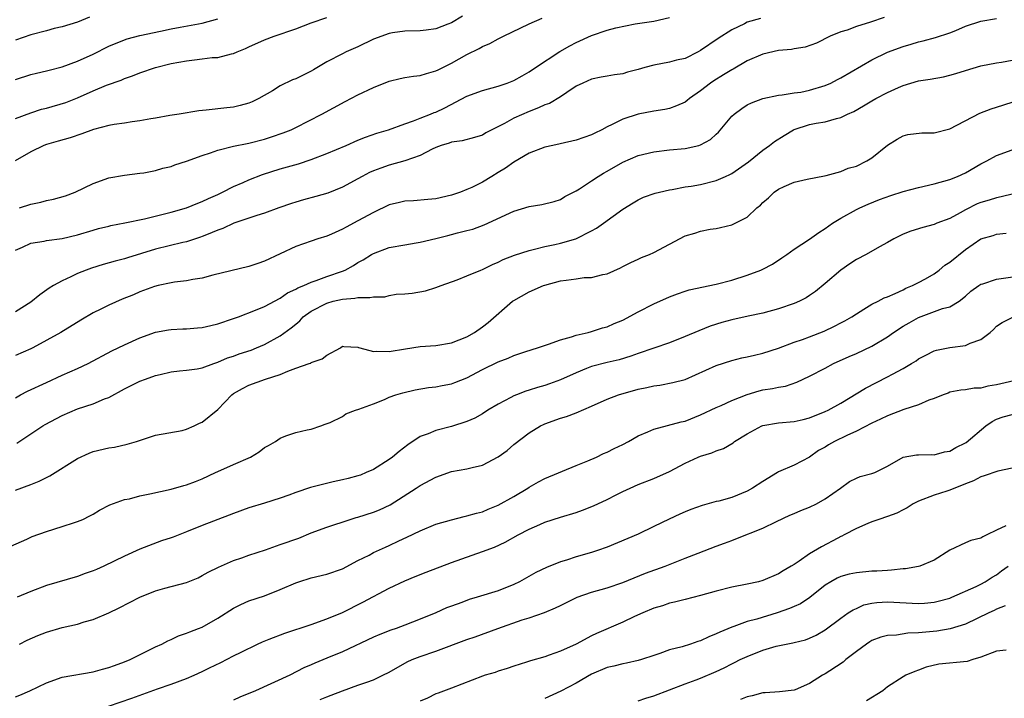
# Model space of a CAD drawing. Units: inches. Extents: x 2544000 to 2547000, y 1545000 to 1548000.
# Drawn here: x 2546078 to 2546204, y 1545882 to 1545969 of the extents above; entities that cross this region are included whole.
import ezdxf

# ---------------------------------------------------------------- set-up
doc = ezdxf.new("R2010")
doc.units = ezdxf.units.IN
doc.header["$MEASUREMENT"] = 0
doc.layers.add('LD25441545_2ft', color=143, linetype='Continuous')

msp = doc.modelspace()

# ---------------------------------------------------------------- linework, layer by layer
at = {"layer": 'LD25441545_2ft'}
for points, elevation in [([(2546134.44, 1545969.57), (2546133, 1545968.74), (2546132.56, 1545968.56), (2546131, 1545967.96), (2546129.77, 1545967.77), (2546129, 1545967.69), (2546127, 1545967.66), (2546125.44, 1545967.44), (2546125, 1545967.36), (2546123, 1545966.62), (2546121, 1545965.66), (2546119.48, 1545965), (2546119, 1545964.77), (2546117, 1545963.74), (2546115.29, 1545962.71), (2546115, 1545962.54), (2546113, 1545961.54), (2546112.59, 1545961.4), (2546111, 1545960.63), (2546110.01, 1545960.01), (2546108.27, 1545959), (2546107.41, 1545958.59), (2546107, 1545958.42), (2546105.88, 1545958.12), (2546105, 1545957.92), (2546104.16, 1545957.84), (2546101.5, 1545957.5), (2546100.56, 1545957.44), (2546098.04, 1545957), (2546096.82, 1545956.82), (2546095, 1545956.5), (2546094.42, 1545956.42), (2546093, 1545956.13), (2546092.02, 1545956.02), (2546091, 1545955.85), (2546089.67, 1545955.67), (2546089, 1545955.55), (2546087.03, 1545955.03), (2546085.53, 1545954.47), (2546084.02, 1545953.98), (2546082.48, 1545953.52), (2546081, 1545953.12), (2546080.67, 1545953), (2546079, 1545952.17), (2546076.99, 1545951)], 7838), ([(2546086.54, 1545969.46), (2546085, 1545968.83), (2546083, 1545968.21), (2546081.98, 1545967.98), (2546081, 1545967.71), (2546079, 1545967.2), (2546077, 1545966.52)], 7832), ([(2546188.57, 1545969.43), (2546186.83, 1545968.83), (2546185, 1545968.25), (2546183.8, 1545967.8), (2546183, 1545967.58), (2546181.64, 1545967), (2546179.88, 1545966.12), (2546178.41, 1545965.59), (2546177, 1545965.38), (2546176.69, 1545965.31), (2546175, 1545965.16), (2546173, 1545964.69), (2546171, 1545963.83), (2546169.2, 1545962.8), (2546169, 1545962.71), (2546167.96, 1545962.04), (2546166.71, 1545961.29), (2546166.27, 1545961), (2546165, 1545959.99), (2546163.56, 1545959), (2546163.26, 1545958.74), (2546163, 1545958.55), (2546161.92, 1545958.08), (2546161, 1545957.73), (2546160.39, 1545957.61), (2546159, 1545957.38), (2546157, 1545956.99), (2546155, 1545956.35), (2546153.66, 1545955.66), (2546153, 1545955.36), (2546152.32, 1545955), (2546151.42, 1545954.58), (2546151, 1545954.34), (2546149, 1545953.65), (2546148.48, 1545953.52), (2546146.02, 1545953), (2546145, 1545952.75), (2546143, 1545952), (2546141, 1545950.86), (2546139.94, 1545950.06), (2546139, 1545949.52), (2546138.19, 1545949), (2546137, 1545948.3), (2546135.6, 1545947.6), (2546135, 1545947.32), (2546134.15, 1545947), (2546133, 1545946.61), (2546131, 1545946.16), (2546129.96, 1545946.04), (2546128.11, 1545945.9), (2546127, 1545945.84), (2546126.32, 1545945.68), (2546125, 1545945.35), (2546123, 1545944.39), (2546121, 1545943.3), (2546119.48, 1545942.52), (2546119, 1545942.23), (2546117.6, 1545941.6), (2546117, 1545941.35), (2546115.85, 1545941), (2546115, 1545940.72), (2546113, 1545940.01), (2546109, 1545938.12), (2546108.15, 1545937.85), (2546107, 1545937.44), (2546102.34, 1545936.34), (2546101, 1545935.96), (2546099.79, 1545935.79), (2546099, 1545935.61), (2546097.43, 1545935.43), (2546097, 1545935.36), (2546095.33, 1545935), (2546094.88, 1545934.88), (2546093, 1545934.19), (2546092.16, 1545933.84), (2546090.72, 1545933.28), (2546089, 1545932.5), (2546087.97, 1545931.97), (2546087, 1545931.5), (2546085.41, 1545930.59), (2546082.85, 1545929), (2546079.23, 1545927), (2546079, 1545926.88), (2546077, 1545926.02)], 7846), ([(2546077, 1545956.47), (2546079, 1545957.17), (2546080.37, 1545957.63), (2546081, 1545957.79), (2546083.48, 1545958.52), (2546085, 1545959.1), (2546087, 1545960), (2546088.72, 1545960.72), (2546090.61, 1545961.39), (2546091, 1545961.57), (2546092.06, 1545961.94), (2546093, 1545962.31), (2546095, 1545963), (2546097, 1545963.49), (2546099, 1545963.86), (2546100, 1545964), (2546101, 1545964.09), (2546102.26, 1545964.26), (2546103, 1545964.29), (2546104.74, 1545964.74), (2546105, 1545964.78), (2546105.49, 1545965), (2546106.56, 1545965.44), (2546107, 1545965.65), (2546109, 1545966.55), (2546110.24, 1545967), (2546113, 1545967.94), (2546115, 1545968.72), (2546117, 1545969.42)], 7836), ([(2546077, 1545939.54), (2546077.93, 1545939.93), (2546079, 1545940.44), (2546080.71, 1545940.71), (2546081, 1545940.78), (2546083, 1545941.06), (2546085, 1545941.53), (2546087, 1545942.14), (2546087.68, 1545942.32), (2546089, 1545942.65), (2546089.28, 1545942.72), (2546091.04, 1545943.04), (2546093.59, 1545943.59), (2546097, 1545944.44), (2546099, 1545944.99), (2546100.43, 1545945.57), (2546101, 1545945.79), (2546101.8, 1545946.2), (2546103, 1545946.71), (2546103.59, 1545947), (2546105, 1545947.72), (2546106.25, 1545948.25), (2546107, 1545948.59), (2546108.73, 1545949.27), (2546111, 1545949.99), (2546113.36, 1545950.64), (2546115, 1545951.17), (2546117, 1545951.96), (2546119.48, 1545953), (2546121, 1545953.66), (2546121.96, 1545954.04), (2546123.44, 1545954.56), (2546124.9, 1545955), (2546127, 1545955.78), (2546128.15, 1545956.15), (2546129, 1545956.5), (2546130.32, 1545957), (2546130.8, 1545957.2), (2546131, 1545957.27), (2546132.17, 1545957.83), (2546135, 1545959.33), (2546137, 1545960.05), (2546139, 1545960.6), (2546140.17, 1545961), (2546141, 1545961.32), (2546142.08, 1545961.92), (2546143, 1545962.44), (2546143.81, 1545963), (2546146.94, 1545965.06), (2546148.22, 1545965.78), (2546149, 1545966.19), (2546151, 1545967.1), (2546153, 1545967.79), (2546154.1, 1545968.1), (2546156.61, 1545968.61), (2546159, 1545968.96), (2546161, 1545969.4)], 7842), ([(2546172.7, 1545969.3), (2546171, 1545968.82), (2546170.62, 1545968.62), (2546169, 1545967.85), (2546167.27, 1545966.73), (2546165, 1545965.17), (2546164.7, 1545965), (2546163, 1545964.17), (2546161.92, 1545963.92), (2546161, 1545963.66), (2546159, 1545963.31), (2546157.84, 1545963), (2546157, 1545962.74), (2546155.62, 1545962.38), (2546155, 1545962.18), (2546153.95, 1545962.05), (2546153, 1545961.87), (2546152.25, 1545961.75), (2546151, 1545961.51), (2546149.86, 1545961), (2546149, 1545960.58), (2546147.8, 1545959.8), (2546147, 1545959.25), (2546145.61, 1545958.39), (2546145, 1545958.19), (2546144.2, 1545957.8), (2546143, 1545957.37), (2546141, 1545956.48), (2546139.82, 1545955.82), (2546138.18, 1545955), (2546137.41, 1545954.59), (2546137, 1545954.33), (2546135.98, 1545954.02), (2546134.4, 1545953.6), (2546133, 1545953.43), (2546132.7, 1545953.3), (2546131.67, 1545953), (2546131, 1545952.74), (2546130.52, 1545952.52), (2546129, 1545951.71), (2546127, 1545951.01), (2546125, 1545950.45), (2546123.92, 1545950.08), (2546123, 1545949.72), (2546122.5, 1545949.5), (2546121.53, 1545949), (2546121, 1545948.7), (2546119, 1545947.63), (2546117.12, 1545946.88), (2546115.58, 1545946.42), (2546114, 1545946), (2546113, 1545945.72), (2546112.45, 1545945.55), (2546110.85, 1545945), (2546109, 1545944.32), (2546108.02, 1545944.02), (2546105.07, 1545943), (2546103.66, 1545942.34), (2546103, 1545942.13), (2546101.54, 1545941.54), (2546101, 1545941.3), (2546100.78, 1545941.22), (2546099, 1545940.63), (2546098.53, 1545940.53), (2546095, 1545939.68), (2546091.41, 1545938.59), (2546091, 1545938.45), (2546089.84, 1545938.16), (2546088.29, 1545937.71), (2546086.76, 1545937.24), (2546086.1, 1545937), (2546085, 1545936.54), (2546084.12, 1545936.12), (2546083, 1545935.62), (2546081.88, 1545935), (2546081.33, 1545934.67), (2546080.16, 1545933.84), (2546079, 1545932.89), (2546077, 1545931.65)], 7844), ([(2546077, 1545920.62), (2546077.68, 1545921), (2546078.55, 1545921.45), (2546081, 1545922.56), (2546083, 1545923.5), (2546085, 1545924.37), (2546086.35, 1545925), (2546089.38, 1545926.62), (2546090.2, 1545927), (2546091, 1545927.41), (2546093, 1545928.3), (2546095, 1545929.01), (2546096.66, 1545929.34), (2546097, 1545929.39), (2546098.53, 1545929.47), (2546099, 1545929.47), (2546100.4, 1545929.59), (2546101, 1545929.63), (2546102.1, 1545929.9), (2546103, 1545930.11), (2546105, 1545930.77), (2546105.64, 1545931), (2546107.85, 1545931.85), (2546109, 1545932.34), (2546111, 1545933.4), (2546111.93, 1545934.07), (2546113, 1545934.53), (2546113.28, 1545934.72), (2546114.03, 1545935), (2546115, 1545935.45), (2546115.65, 1545935.65), (2546117, 1545936.17), (2546119, 1545936.86), (2546119.35, 1545937), (2546120.42, 1545937.58), (2546121, 1545937.96), (2546121.67, 1545938.32), (2546122.75, 1545939), (2546123, 1545939.14), (2546125, 1545939.88), (2546127, 1545940.25), (2546128.48, 1545940.48), (2546129, 1545940.57), (2546131, 1545941.05), (2546132.55, 1545941.45), (2546133, 1545941.55), (2546133.76, 1545941.76), (2546135, 1545942.06), (2546135.74, 1545942.26), (2546137.21, 1545942.79), (2546141, 1545944.57), (2546143, 1545945.17), (2546144.6, 1545945.4), (2546146.2, 1545945.8), (2546147, 1545946.07), (2546147.58, 1545946.42), (2546149, 1545947.18), (2546149.43, 1545947.43), (2546151, 1545948.43), (2546151.84, 1545949), (2546152.55, 1545949.45), (2546153, 1545949.67), (2546155, 1545950.85), (2546157, 1545951.7), (2546159, 1545952.19), (2546161, 1545952.44), (2546163, 1545952.61), (2546164.77, 1545953), (2546165, 1545953.06), (2546166.26, 1545953.74), (2546167, 1545954.42), (2546167.3, 1545954.7), (2546169, 1545956.73), (2546169.29, 1545957), (2546170.28, 1545957.72), (2546171, 1545958.19), (2546171.54, 1545958.46), (2546172.97, 1545959), (2546175, 1545959.46), (2546175.48, 1545959.48), (2546177, 1545959.75), (2546177.85, 1545959.85), (2546179, 1545960.08), (2546181, 1545960.67), (2546181.73, 1545961), (2546182.56, 1545961.44), (2546183, 1545961.66), (2546187, 1545963.98), (2546189, 1545964.96), (2546191, 1545965.7), (2546192.02, 1545965.98), (2546193, 1545966.28), (2546193.59, 1545966.41), (2546195.16, 1545966.84), (2546197, 1545967.46), (2546197.76, 1545967.76), (2546199, 1545968.28), (2546201, 1545968.93), (2546203, 1545969.29)], 7848), ([(2546077, 1545961.47), (2546079, 1545962.1), (2546079.72, 1545962.28), (2546081, 1545962.57), (2546081.33, 1545962.67), (2546083, 1545963.08), (2546085, 1545963.79), (2546087, 1545964.7), (2546089, 1545965.72), (2546091, 1545966.55), (2546091.34, 1545966.66), (2546093, 1545967.09), (2546095.66, 1545967.66), (2546097, 1545967.95), (2546098.18, 1545968.18), (2546101, 1545968.7), (2546103, 1545969.24)], 7834), ([(2546077.54, 1545945), (2546079, 1545945.46), (2546080.28, 1545945.72), (2546081, 1545945.92), (2546081.91, 1545946.09), (2546083.46, 1545946.54), (2546084.69, 1545947), (2546087, 1545948.11), (2546089, 1545948.82), (2546091, 1545949.19), (2546093, 1545949.42), (2546093.49, 1545949.49), (2546095, 1545949.78), (2546095.92, 1545950.08), (2546097, 1545950.31), (2546097.49, 1545950.51), (2546099, 1545950.99), (2546101, 1545951.71), (2546102.05, 1545952.05), (2546103, 1545952.39), (2546105, 1545952.89), (2546106.75, 1545953.25), (2546107, 1545953.29), (2546109, 1545953.81), (2546109.91, 1545954.09), (2546111.4, 1545954.6), (2546112.4, 1545955), (2546113, 1545955.28), (2546116.35, 1545957), (2546119.36, 1545958.64), (2546121, 1545959.47), (2546123, 1545960.41), (2546125, 1545961.25), (2546126.4, 1545961.6), (2546127, 1545961.7), (2546128.12, 1545961.88), (2546129, 1545961.95), (2546129.78, 1545962.22), (2546131, 1545962.55), (2546131.29, 1545962.71), (2546133, 1545963.57), (2546135, 1545964.66), (2546136.58, 1545965.42), (2546137, 1545965.67), (2546137.93, 1545966.07), (2546139, 1545966.66), (2546139.67, 1545967), (2546143, 1545968.59), (2546144.66, 1545969.34)], 7840), ([(2546077.21, 1545914.79), (2546080.55, 1545917), (2546080.83, 1545917.17), (2546083, 1545918.32), (2546085, 1545919.17), (2546087, 1545919.83), (2546088.46, 1545920.46), (2546089, 1545920.66), (2546091, 1545921.76), (2546093, 1545922.73), (2546093.73, 1545923), (2546095, 1545923.45), (2546095.61, 1545923.61), (2546097, 1545923.94), (2546098.06, 1545924.06), (2546099, 1545924.15), (2546100.33, 1545924.33), (2546101, 1545924.45), (2546102.47, 1545925), (2546103, 1545925.17), (2546104.26, 1545925.74), (2546105, 1545925.97), (2546105.76, 1545926.24), (2546107.28, 1545926.72), (2546107.95, 1545927), (2546109, 1545927.45), (2546111, 1545928.55), (2546112.43, 1545929.57), (2546113, 1545930.06), (2546113.52, 1545930.48), (2546113.97, 1545931), (2546115, 1545931.74), (2546117, 1545932.77), (2546117.83, 1545933), (2546119, 1545933.28), (2546120.61, 1545933.39), (2546121, 1545933.49), (2546122.54, 1545933.46), (2546123, 1545933.58), (2546124.43, 1545933.57), (2546125, 1545933.73), (2546125.89, 1545933.89), (2546127, 1545933.94), (2546127.98, 1545934.02), (2546129.67, 1545934.33), (2546131, 1545934.74), (2546131.67, 1545935), (2546133.73, 1545935.73), (2546135, 1545936.24), (2546136.76, 1545937), (2546137, 1545937.08), (2546138.28, 1545937.72), (2546139, 1545938), (2546139.66, 1545938.34), (2546141.1, 1545938.9), (2546143, 1545939.53), (2546143.66, 1545939.66), (2546145, 1545940.01), (2546146.27, 1545940.27), (2546147, 1545940.43), (2546148.99, 1545941.01), (2546151, 1545942.02), (2546151.62, 1545942.38), (2546152.52, 1545943), (2546155, 1545944.81), (2546156.36, 1545945.64), (2546157, 1545946.02), (2546157.66, 1545946.34), (2546159.15, 1545946.85), (2546159.74, 1545947), (2546161, 1545947.29), (2546161.33, 1545947.33), (2546163, 1545947.66), (2546163.77, 1545947.77), (2546165, 1545947.99), (2546167, 1545948.48), (2546168.2, 1545949), (2546168.75, 1545949.25), (2546169, 1545949.4), (2546171.13, 1545950.87), (2546173, 1545952.37), (2546173.85, 1545953), (2546174.49, 1545953.51), (2546175.72, 1545954.28), (2546176.93, 1545955), (2546177, 1545955.03), (2546179, 1545955.66), (2546179.86, 1545955.86), (2546181, 1545956.02), (2546182.47, 1545956.47), (2546183, 1545956.56), (2546183.87, 1545957), (2546184.66, 1545957.34), (2546185.93, 1545958.07), (2546187, 1545958.72), (2546187.49, 1545959), (2546189, 1545959.77), (2546190.43, 1545960.43), (2546191, 1545960.67), (2546193, 1545961.27), (2546194.5, 1545961.5), (2546196.19, 1545961.81), (2546197, 1545962.01), (2546197.78, 1545962.22), (2546199, 1545962.62), (2546201, 1545963.21), (2546203, 1545963.58), (2546203.66, 1545963.66), (2546205, 1545963.93)], 7850), ([(2546077, 1545908.74), (2546079, 1545909.46), (2546080.08, 1545909.92), (2546081.41, 1545910.59), (2546085, 1545912.83), (2546086.49, 1545913.51), (2546087, 1545913.72), (2546089, 1545914.18), (2546089.72, 1545914.28), (2546091.35, 1545914.65), (2546092.56, 1545915), (2546095, 1545915.8), (2546098.42, 1545916.42), (2546099, 1545916.56), (2546099.96, 1545917), (2546100.65, 1545917.36), (2546101, 1545917.49), (2546103, 1545919.11), (2546104.78, 1545921), (2546105, 1545921.16), (2546106.19, 1545921.81), (2546107, 1545922.24), (2546109.14, 1545923), (2546111, 1545923.59), (2546112.01, 1545924.01), (2546113, 1545924.39), (2546114.74, 1545925), (2546114.93, 1545925.07), (2546115, 1545925.12), (2546116.41, 1545925.59), (2546117, 1545926.08), (2546118.74, 1545927), (2546119, 1545927.23), (2546119.17, 1545927.17), (2546121, 1545927.1), (2546121.05, 1545927.05), (2546121.22, 1545927), (2546123, 1545926.55), (2546123.39, 1545926.61), (2546125, 1545926.54), (2546127.1, 1545926.9), (2546129, 1545927.18), (2546131, 1545927.32), (2546133, 1545927.64), (2546135, 1545928.43), (2546135.98, 1545929), (2546137, 1545929.73), (2546137.71, 1545930.29), (2546140.85, 1545933), (2546141, 1545933.11), (2546143, 1545934.19), (2546144.82, 1545935), (2546145, 1545935.06), (2546147, 1545935.6), (2546147.72, 1545935.72), (2546149, 1545935.89), (2546150.04, 1545936.04), (2546151, 1545936.05), (2546152.45, 1545936.45), (2546153, 1545936.53), (2546154.72, 1545937.28), (2546155, 1545937.45), (2546156.03, 1545937.97), (2546157, 1545938.41), (2546157.39, 1545938.61), (2546158.42, 1545939), (2546159, 1545939.24), (2546163, 1545941.4), (2546164.25, 1545941.75), (2546165, 1545942.01), (2546166.23, 1545942.23), (2546167, 1545942.33), (2546167.55, 1545942.45), (2546169, 1545942.79), (2546169.45, 1545943), (2546171, 1545943.79), (2546172.23, 1545945), (2546172.68, 1545945.32), (2546173, 1545945.65), (2546173.73, 1545946.27), (2546174.46, 1545947), (2546175, 1545947.38), (2546175.74, 1545947.74), (2546177, 1545948.28), (2546178.67, 1545948.67), (2546180.9, 1545949.1), (2546181.14, 1545949.14), (2546183, 1545949.66), (2546183.94, 1545950.06), (2546185, 1545950.34), (2546186.33, 1545951), (2546187, 1545951.42), (2546189, 1545953.04), (2546190.22, 1545953.78), (2546191, 1545954.24), (2546191.62, 1545954.38), (2546193.4, 1545954.6), (2546195, 1545954.61), (2546197, 1545955.14), (2546200.86, 1545957.14), (2546202.31, 1545957.69), (2546203, 1545957.9), (2546207, 1545959.19)], 7852), ([(2546076.43, 1545901.57), (2546078.47, 1545902.47), (2546079.18, 1545902.82), (2546081, 1545903.46), (2546083, 1545904.08), (2546084.61, 1545904.61), (2546085, 1545904.73), (2546085.66, 1545905), (2546086.56, 1545905.44), (2546087, 1545905.69), (2546087.81, 1545906.19), (2546089.15, 1545906.85), (2546091, 1545907.54), (2546091.66, 1545907.66), (2546093, 1545908.02), (2546094.26, 1545908.26), (2546097, 1545908.87), (2546098.65, 1545909.35), (2546099, 1545909.43), (2546100.13, 1545909.87), (2546101, 1545910.21), (2546102.7, 1545911), (2546103, 1545911.15), (2546105, 1545912.06), (2546107.2, 1545913), (2546108.33, 1545913.67), (2546109, 1545914.23), (2546109.51, 1545914.49), (2546110.39, 1545915), (2546111, 1545915.43), (2546111.74, 1545915.74), (2546113, 1545916.14), (2546114.49, 1545916.49), (2546115, 1545916.59), (2546116.22, 1545917), (2546116.78, 1545917.22), (2546117.44, 1545917.44), (2546119, 1545918.22), (2546119.46, 1545918.54), (2546120.69, 1545919), (2546121.13, 1545919.13), (2546123, 1545919.83), (2546124.4, 1545920.4), (2546125, 1545920.67), (2546125.86, 1545921), (2546126.74, 1545921.26), (2546128.36, 1545921.64), (2546130.06, 1545921.94), (2546131, 1545922.03), (2546131.8, 1545922.2), (2546133, 1545922.4), (2546133.45, 1545922.55), (2546135, 1545923.16), (2546137, 1545924.22), (2546139, 1545925.22), (2546140.29, 1545925.71), (2546141, 1545926.03), (2546142.55, 1545926.55), (2546144.07, 1545927), (2546145.48, 1545927.48), (2546147, 1545928.03), (2546148.44, 1545928.44), (2546149, 1545928.65), (2546150.57, 1545929), (2546151, 1545929.11), (2546152.41, 1545929.59), (2546153, 1545929.71), (2546153.88, 1545930.12), (2546155, 1545930.59), (2546157, 1545931.65), (2546159, 1545932.67), (2546161, 1545933.57), (2546162.04, 1545933.96), (2546163, 1545934.28), (2546163.55, 1545934.45), (2546167, 1545935.19), (2546169, 1545935.71), (2546171, 1545936.33), (2546172.73, 1545937), (2546173, 1545937.12), (2546174.24, 1545937.76), (2546175.45, 1545938.55), (2546176.06, 1545939), (2546177, 1545939.66), (2546179, 1545940.97), (2546180.17, 1545941.83), (2546181, 1545942.33), (2546181.95, 1545943), (2546183, 1545943.67), (2546185, 1545944.79), (2546185.45, 1545945), (2546186.53, 1545945.47), (2546187.96, 1545946.04), (2546189.43, 1545946.57), (2546191, 1545947.07), (2546193, 1545947.6), (2546195, 1545948.05), (2546197, 1545948.61), (2546197.97, 1545949), (2546199, 1545949.49), (2546201, 1545950.63), (2546201.74, 1545951), (2546203, 1545951.69), (2546205, 1545952.44)], 7854), ([(2546205.2, 1545946.8), (2546203.61, 1545946.39), (2546203, 1545946.28), (2546202.04, 1545945.96), (2546201, 1545945.67), (2546200.52, 1545945.48), (2546199, 1545944.72), (2546198.33, 1545944.33), (2546197, 1545943.61), (2546195.35, 1545943), (2546195, 1545942.84), (2546193.52, 1545942.48), (2546192.01, 1545941.99), (2546191, 1545941.61), (2546189.8, 1545941), (2546189, 1545940.52), (2546187.96, 1545939.96), (2546186.24, 1545939), (2546185, 1545938.35), (2546184.18, 1545937.82), (2546183, 1545936.99), (2546181, 1545935.28), (2546179.74, 1545934.26), (2546179, 1545933.72), (2546178.56, 1545933.44), (2546177.69, 1545933), (2546177, 1545932.71), (2546175, 1545932.03), (2546173, 1545931.48), (2546171.09, 1545931.09), (2546169, 1545930.62), (2546167.74, 1545930.26), (2546166.22, 1545929.78), (2546164.78, 1545929.22), (2546163, 1545928.46), (2546161, 1545927.66), (2546157, 1545926.31), (2546156.06, 1545925.94), (2546154.53, 1545925.47), (2546153, 1545925.13), (2546151, 1545924.62), (2546150.35, 1545924.35), (2546149, 1545923.82), (2546147, 1545922.9), (2546145.61, 1545922.39), (2546145, 1545922.19), (2546144.06, 1545921.94), (2546143, 1545921.58), (2546142.54, 1545921.46), (2546141.36, 1545921), (2546141, 1545920.85), (2546140.64, 1545920.64), (2546139, 1545919.79), (2546137.68, 1545919), (2546137, 1545918.55), (2546135.99, 1545918.01), (2546135, 1545917.55), (2546133, 1545916.93), (2546131, 1545916.41), (2546130, 1545916), (2546129, 1545915.62), (2546127.42, 1545914.58), (2546126.28, 1545913.72), (2546125.43, 1545913), (2546125, 1545912.68), (2546123, 1545911.42), (2546122.05, 1545911), (2546121.31, 1545910.69), (2546121, 1545910.58), (2546119.76, 1545910.24), (2546119, 1545910.06), (2546117.83, 1545909.83), (2546114.89, 1545909.11), (2546113, 1545908.46), (2546112.12, 1545908.12), (2546111, 1545907.72), (2546109, 1545907.07), (2546107, 1545906.47), (2546105, 1545905.77), (2546104.47, 1545905.53), (2546101, 1545904.2), (2546099, 1545903.39), (2546097.26, 1545902.74), (2546097, 1545902.63), (2546095.75, 1545902.25), (2546093, 1545901.18), (2546091, 1545900.28), (2546088.37, 1545899), (2546087.41, 1545898.59), (2546087, 1545898.4), (2546085.96, 1545898.04), (2546085, 1545897.66), (2546081, 1545896.53), (2546079, 1545895.74), (2546077.24, 1545895)], 7856), ([(2546077.53, 1545889), (2546078.5, 1545889.5), (2546079.89, 1545890.11), (2546081, 1545890.53), (2546083, 1545891.11), (2546085, 1545891.57), (2546085.85, 1545891.85), (2546087, 1545892.15), (2546089, 1545893.01), (2546090.35, 1545893.65), (2546093, 1545895.03), (2546095, 1545895.83), (2546096.18, 1545896.18), (2546099, 1545896.92), (2546100.48, 1545897.52), (2546101, 1545897.78), (2546101.77, 1545898.23), (2546103.11, 1545898.89), (2546105, 1545899.71), (2546106.07, 1545900.07), (2546107, 1545900.42), (2546109.11, 1545901.11), (2546111, 1545901.76), (2546113.39, 1545902.61), (2546115, 1545903.27), (2546117, 1545904.02), (2546119.99, 1545905), (2546120.76, 1545905.24), (2546121, 1545905.3), (2546123, 1545905.92), (2546123.77, 1545906.23), (2546125.14, 1545906.86), (2546128.49, 1545909), (2546129, 1545909.35), (2546131, 1545910.43), (2546133, 1545911.14), (2546135, 1545911.5), (2546135.68, 1545911.68), (2546137, 1545911.97), (2546138.99, 1545913.01), (2546140.14, 1545913.86), (2546141, 1545914.6), (2546143, 1545916.13), (2546144.42, 1545917), (2546144.81, 1545917.19), (2546145, 1545917.28), (2546147, 1545917.99), (2546147.78, 1545918.22), (2546149, 1545918.68), (2546151, 1545919.54), (2546153, 1545920.45), (2546154.46, 1545921), (2546157, 1545921.71), (2546158.08, 1545921.92), (2546159, 1545922.16), (2546159.76, 1545922.24), (2546161.44, 1545922.56), (2546163, 1545922.97), (2546167, 1545924.74), (2546169, 1545925.38), (2546170.28, 1545925.72), (2546171, 1545925.87), (2546171.91, 1545926.09), (2546173, 1545926.32), (2546175, 1545926.97), (2546177, 1545927.73), (2546178.09, 1545928.09), (2546179, 1545928.41), (2546180.86, 1545929.14), (2546182.21, 1545929.79), (2546183, 1545930.23), (2546183.52, 1545930.48), (2546184.43, 1545931), (2546185, 1545931.4), (2546185.98, 1545931.98), (2546187, 1545932.61), (2546187.79, 1545933), (2546188.57, 1545933.43), (2546189, 1545933.58), (2546189.99, 1545933.99), (2546191, 1545934.48), (2546191.34, 1545934.66), (2546192.21, 1545935), (2546193, 1545935.41), (2546193.89, 1545935.89), (2546195, 1545936.52), (2546195.64, 1545937), (2546196.38, 1545937.62), (2546197, 1545938.01), (2546199, 1545939.64), (2546201, 1545940.99), (2546202.56, 1545941.44), (2546203, 1545941.59), (2546204.26, 1545941.74)], 7858), ([(2546077, 1545882.23), (2546077.56, 1545882.44), (2546078.86, 1545883), (2546081, 1545884.04), (2546083, 1545884.76), (2546087, 1545885.44), (2546088.2, 1545885.8), (2546089, 1545885.98), (2546089.74, 1545886.26), (2546091, 1545886.7), (2546091.75, 1545887), (2546095, 1545888.63), (2546095.82, 1545889), (2546096.57, 1545889.43), (2546097, 1545889.6), (2546097.94, 1545890.06), (2546099, 1545890.38), (2546099.41, 1545890.59), (2546100.54, 1545891), (2546101, 1545891.18), (2546103, 1545892.34), (2546105, 1545893.6), (2546105.94, 1545894.06), (2546107, 1545894.53), (2546109, 1545895.21), (2546111, 1545895.99), (2546113, 1545896.86), (2546113.41, 1545897), (2546115, 1545897.48), (2546117, 1545897.97), (2546119, 1545898.67), (2546121, 1545899.71), (2546122.43, 1545900.43), (2546123, 1545900.74), (2546124.55, 1545901.45), (2546125, 1545901.64), (2546126.24, 1545902.24), (2546127.29, 1545902.71), (2546129, 1545903.55), (2546131, 1545904.37), (2546133, 1545904.96), (2546134.64, 1545905.36), (2546135, 1545905.44), (2546136.2, 1545905.8), (2546137, 1545905.99), (2546137.7, 1545906.3), (2546139, 1545906.82), (2546141, 1545907.95), (2546142.81, 1545909), (2546143, 1545909.12), (2546144.2, 1545909.8), (2546145, 1545910.23), (2546149, 1545911.9), (2546150.5, 1545912.5), (2546151.61, 1545913), (2546152.55, 1545913.45), (2546153, 1545913.63), (2546153.89, 1545914.11), (2546155, 1545914.63), (2546155.73, 1545915), (2546157, 1545915.72), (2546158.24, 1545916.24), (2546159, 1545916.59), (2546162.5, 1545917.5), (2546163, 1545917.6), (2546165, 1545918.4), (2546167, 1545919.37), (2546167.63, 1545919.63), (2546169, 1545920.25), (2546170.97, 1545921.03), (2546172.51, 1545921.49), (2546173, 1545921.62), (2546174.22, 1545921.78), (2546175, 1545921.98), (2546175.89, 1545922.11), (2546177.37, 1545922.63), (2546179, 1545923.37), (2546181, 1545924.42), (2546182.06, 1545925), (2546184.08, 1545925.92), (2546185, 1545926.31), (2546187, 1545927.24), (2546189, 1545928.45), (2546189.78, 1545929), (2546191, 1545929.78), (2546191.77, 1545930.23), (2546193, 1545930.93), (2546196.05, 1545932.05), (2546197, 1545932.28), (2546198.2, 1545933), (2546199, 1545933.63), (2546199.72, 1545934.28), (2546200.71, 1545935), (2546201, 1545935.18), (2546201.25, 1545935.25), (2546203, 1545935.83), (2546206.28, 1545936.28)], 7860), ([(2546088.95, 1545881.05), (2546091.96, 1545882.04), (2546095.24, 1545883.24), (2546097, 1545883.86), (2546099, 1545884.6), (2546099.97, 1545885), (2546101, 1545885.47), (2546101.95, 1545885.95), (2546103.37, 1545886.63), (2546105, 1545887.49), (2546105.98, 1545887.98), (2546108.09, 1545889), (2546108.72, 1545889.28), (2546109.61, 1545889.61), (2546111.61, 1545890.39), (2546115, 1545891.51), (2546117, 1545892.22), (2546119, 1545893.06), (2546121.64, 1545894.36), (2546125, 1545896.18), (2546127, 1545897.1), (2546128.34, 1545897.66), (2546129.77, 1545898.23), (2546133, 1545899.47), (2546137, 1545900.86), (2546138.55, 1545901.45), (2546139.92, 1545902.08), (2546141.56, 1545903), (2546143, 1545903.75), (2546144.35, 1545904.35), (2546145, 1545904.63), (2546147, 1545905.3), (2546149, 1545905.89), (2546149.82, 1545906.18), (2546151.26, 1545906.74), (2546153, 1545907.55), (2546154.14, 1545908.14), (2546155, 1545908.57), (2546155.94, 1545909), (2546157, 1545909.48), (2546159, 1545910.25), (2546161, 1545911.15), (2546163, 1545912.21), (2546164.7, 1545913), (2546165, 1545913.13), (2546166.45, 1545913.55), (2546167, 1545913.82), (2546167.92, 1545914.08), (2546169.16, 1545914.84), (2546169.36, 1545915), (2546171, 1545915.99), (2546172.88, 1545917), (2546173, 1545917.05), (2546175, 1545917.38), (2546177, 1545917.56), (2546178.18, 1545917.82), (2546179, 1545918.03), (2546181, 1545918.83), (2546181.36, 1545919), (2546183, 1545919.91), (2546186.17, 1545921.83), (2546189, 1545923.29), (2546189.66, 1545923.66), (2546191, 1545924.38), (2546192.09, 1545925), (2546192.66, 1545925.34), (2546193, 1545925.59), (2546193.91, 1545926.09), (2546195, 1545926.63), (2546195.28, 1545926.72), (2546197, 1545927.08), (2546199, 1545927.33), (2546199.61, 1545927.61), (2546201, 1545928.07), (2546202.17, 1545929), (2546202.61, 1545929.39), (2546203, 1545929.78), (2546203.71, 1545930.29), (2546205, 1545930.9)], 7862), ([(2546205.21, 1545922.79), (2546203, 1545922.25), (2546201.88, 1545922.12), (2546201, 1545921.86), (2546200.15, 1545921.85), (2546199, 1545921.63), (2546198.43, 1545921.57), (2546197, 1545921.32), (2546196.78, 1545921.22), (2546196.14, 1545921), (2546195, 1545920.53), (2546194.32, 1545920.32), (2546193, 1545919.72), (2546191.11, 1545919.11), (2546189, 1545918.31), (2546188.12, 1545917.88), (2546187, 1545917.37), (2546185, 1545916.34), (2546183.78, 1545915.78), (2546182.19, 1545915), (2546181.44, 1545914.56), (2546181, 1545914.29), (2546180.16, 1545913.84), (2546179, 1545913), (2546177, 1545911.97), (2546175, 1545911.1), (2546174.86, 1545911), (2546173, 1545909.88), (2546171.66, 1545909), (2546171, 1545908.62), (2546169, 1545907.83), (2546167.36, 1545907.36), (2546167, 1545907.28), (2546165.2, 1545906.8), (2546163.74, 1545906.26), (2546163, 1545905.97), (2546162.34, 1545905.66), (2546160.96, 1545905.04), (2546159, 1545904.07), (2546157, 1545903.12), (2546153, 1545901.45), (2546151.77, 1545901), (2546151, 1545900.75), (2546149, 1545900.19), (2546147.78, 1545899.78), (2546147, 1545899.54), (2546145.19, 1545898.81), (2546143.83, 1545898.17), (2546141.75, 1545897), (2546141, 1545896.63), (2546139, 1545895.84), (2546136.3, 1545895), (2546135.29, 1545894.71), (2546134.34, 1545894.34), (2546133, 1545893.87), (2546132.37, 1545893.63), (2546130.99, 1545893), (2546129, 1545892.2), (2546127, 1545891.41), (2546125.91, 1545891), (2546125.23, 1545890.77), (2546123.79, 1545890.21), (2546123, 1545889.88), (2546119, 1545887.99), (2546117, 1545887.17), (2546115.45, 1545886.55), (2546115, 1545886.34), (2546114.06, 1545885.94), (2546112.24, 1545885), (2546107.82, 1545883), (2546105.83, 1545882.17), (2546105, 1545881.78)], 7864), ([(2546116.13, 1545881.87), (2546117, 1545882.24), (2546117.56, 1545882.44), (2546119, 1545883), (2546121, 1545883.71), (2546122.13, 1545884.13), (2546123, 1545884.43), (2546124.21, 1545885), (2546125, 1545885.4), (2546127.3, 1545886.7), (2546127.97, 1545887), (2546129, 1545887.42), (2546131, 1545888.11), (2546135, 1545889.59), (2546136.05, 1545889.95), (2546138.95, 1545891), (2546142.09, 1545892.09), (2546143, 1545892.37), (2546144.95, 1545893.05), (2546146.37, 1545893.63), (2546147, 1545893.96), (2546149.13, 1545895), (2546151, 1545895.64), (2546153, 1545896.21), (2546155, 1545896.92), (2546157.92, 1545898.08), (2546160.45, 1545899), (2546163, 1545900.03), (2546164.67, 1545900.67), (2546167, 1545901.55), (2546168.06, 1545901.94), (2546169, 1545902.31), (2546169.51, 1545902.49), (2546173, 1545903.88), (2546174.73, 1545904.73), (2546176.47, 1545905.53), (2546177, 1545905.75), (2546177.86, 1545906.14), (2546179, 1545906.55), (2546179.87, 1545907), (2546181, 1545907.64), (2546182.95, 1545909), (2546184.14, 1545909.86), (2546185, 1545910.29), (2546185.5, 1545910.5), (2546187, 1545910.88), (2546187.37, 1545911), (2546189, 1545911.83), (2546191, 1545912.99), (2546192.71, 1545913.29), (2546193, 1545913.3), (2546194.67, 1545913.33), (2546195, 1545913.3), (2546196.34, 1545913.66), (2546197, 1545913.75), (2546197.79, 1545914.21), (2546199, 1545914.82), (2546199.11, 1545914.89), (2546201.62, 1545917), (2546202.42, 1545917.58), (2546203, 1545917.87), (2546203.85, 1545918.15), (2546205, 1545918.46)], 7866), ([(2546205, 1545911.59), (2546203.18, 1545911.18), (2546201.42, 1545910.58), (2546201, 1545910.48), (2546200.05, 1545909.95), (2546199, 1545909.55), (2546197, 1545908.74), (2546196.63, 1545908.63), (2546195, 1545908.09), (2546193, 1545907.33), (2546192.3, 1545907), (2546191.51, 1545906.49), (2546191, 1545906.22), (2546190.18, 1545905.82), (2546189, 1545905.36), (2546187.87, 1545905), (2546187, 1545904.68), (2546186.47, 1545904.47), (2546185, 1545903.82), (2546183.43, 1545903), (2546183.14, 1545902.86), (2546183, 1545902.81), (2546182.61, 1545902.61), (2546180.51, 1545901.49), (2546179, 1545900.6), (2546177.66, 1545899.66), (2546177, 1545899.23), (2546176.63, 1545899), (2546175.59, 1545898.41), (2546175, 1545898.01), (2546173, 1545897.16), (2546172.42, 1545897), (2546171, 1545896.69), (2546169, 1545896.31), (2546167, 1545895.8), (2546165, 1545895.23), (2546163, 1545894.73), (2546161.64, 1545894.36), (2546161, 1545894.23), (2546160.09, 1545893.91), (2546159, 1545893.59), (2546157.59, 1545893), (2546156.52, 1545892.52), (2546155, 1545891.81), (2546151.64, 1545890.36), (2546151, 1545890.04), (2546149, 1545889), (2546147, 1545888.11), (2546145.57, 1545887.57), (2546145, 1545887.38), (2546143.16, 1545886.84), (2546142.66, 1545886.66), (2546141, 1545886.15), (2546140.15, 1545885.85), (2546139, 1545885.51), (2546138.63, 1545885.37), (2546137.35, 1545885), (2546137, 1545884.88), (2546133, 1545883.34), (2546131.29, 1545882.71), (2546131, 1545882.6), (2546129.94, 1545882.06), (2546129, 1545881.68)], 7868), ([(2546204.19, 1545904.19), (2546203, 1545903.63), (2546201.76, 1545903), (2546201.23, 1545902.77), (2546201, 1545902.61), (2546199.71, 1545902.29), (2546199, 1545902), (2546197, 1545901.03), (2546195, 1545899.78), (2546193.14, 1545899), (2546193, 1545898.96), (2546191.33, 1545898.67), (2546191, 1545898.65), (2546189.53, 1545898.47), (2546189, 1545898.46), (2546187.65, 1545898.35), (2546187, 1545898.34), (2546185, 1545898.16), (2546184.06, 1545897.95), (2546183, 1545897.67), (2546182.53, 1545897.47), (2546181.71, 1545897), (2546181, 1545896.57), (2546179.03, 1545894.97), (2546177.82, 1545894.18), (2546177, 1545893.81), (2546176.43, 1545893.57), (2546174.82, 1545893), (2546172.2, 1545892.2), (2546171, 1545891.89), (2546169.26, 1545891.26), (2546169, 1545891.18), (2546167.46, 1545890.54), (2546167, 1545890.3), (2546166.05, 1545889.95), (2546165, 1545889.43), (2546164.66, 1545889.34), (2546163.72, 1545889), (2546162.65, 1545888.65), (2546161, 1545888.25), (2546159.78, 1545887.78), (2546159, 1545887.54), (2546157.43, 1545887), (2546157, 1545886.88), (2546155.47, 1545886.53), (2546155, 1545886.48), (2546153.85, 1545886.15), (2546153, 1545885.99), (2546151, 1545885.15), (2546149, 1545884), (2546147.05, 1545882.95), (2546145, 1545882.02)], 7870), ([(2546157, 1545881.71), (2546157.95, 1545882.05), (2546159, 1545882.34), (2546161, 1545883.14), (2546163, 1545883.9), (2546164.43, 1545884.43), (2546165, 1545884.62), (2546167, 1545885.48), (2546168.04, 1545885.96), (2546169, 1545886.46), (2546169.37, 1545886.63), (2546170.08, 1545887), (2546171, 1545887.42), (2546173, 1545888.21), (2546174.72, 1545888.72), (2546176, 1545889), (2546176.85, 1545889.15), (2546177, 1545889.2), (2546178.47, 1545889.53), (2546179, 1545889.74), (2546179.84, 1545890.16), (2546181, 1545890.83), (2546183, 1545892.33), (2546183.97, 1545893), (2546184.59, 1545893.41), (2546185, 1545893.58), (2546185.98, 1545894.02), (2546187, 1545894.24), (2546187.65, 1545894.35), (2546189, 1545894.44), (2546193, 1545894.22), (2546193.73, 1545894.27), (2546195, 1545894.37), (2546195.51, 1545894.49), (2546197, 1545894.89), (2546197.27, 1545895), (2546200.4, 1545896.4), (2546201, 1545896.69), (2546201.55, 1545897), (2546202.42, 1545897.58), (2546203, 1545897.89), (2546203.62, 1545898.38), (2546204.48, 1545899)], 7872), ([(2546204.09, 1545893.91), (2546203, 1545893.47), (2546202.7, 1545893.3), (2546202.03, 1545893), (2546199, 1545891.57), (2546197.06, 1545890.94), (2546195.34, 1545890.66), (2546193, 1545890.45), (2546191.61, 1545890.39), (2546190.15, 1545890.16), (2546189, 1545890.09), (2546188.13, 1545889.87), (2546187, 1545889.44), (2546186.72, 1545889.28), (2546186.31, 1545889), (2546185, 1545888.06), (2546183.65, 1545887), (2546183.31, 1545886.69), (2546181.58, 1545885.58), (2546181, 1545885.19), (2546180.65, 1545885), (2546179, 1545883.94), (2546177.14, 1545883.14), (2546177, 1545883.09), (2546175.11, 1545882.89), (2546173.27, 1545882.73), (2546173, 1545882.74), (2546171.64, 1545882.36), (2546171, 1545882.24), (2546170.13, 1545881.87)], 7874), ([(2546204.23, 1545888.23), (2546203, 1545888.07), (2546201, 1545887.3), (2546199.97, 1545887), (2546199.24, 1545886.76), (2546195.6, 1545886.4), (2546193.97, 1545886.03), (2546193, 1545885.63), (2546192.52, 1545885.48), (2546191.36, 1545885), (2546191, 1545884.8), (2546189, 1545883.51), (2546188.4, 1545883), (2546186.3, 1545881.7)], 7876)]:
    msp.add_lwpolyline(points, dxfattribs=dict(at, elevation=elevation))

doc.saveas('drawing.dxf')
